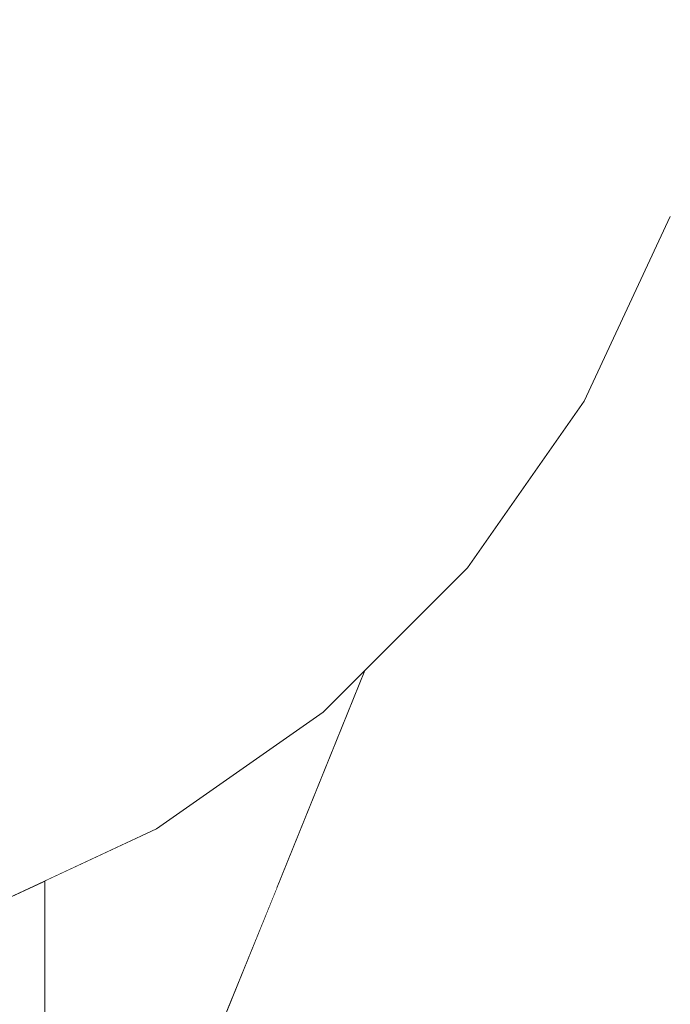
# Model space of a CAD drawing. Units: millimetres. Extents: x 54233 to 57474, y -786 to 1345.
# Drawn here: x 54648 to 54651, y 1022 to 1027 of the extents above; entities that cross this region are included whole.
import ezdxf

# ---------------------------------------------------------------- set-up
doc = ezdxf.new("R2010")
doc.units = ezdxf.units.MM
doc.header["$MEASUREMENT"] = 0
doc.linetypes.add('Wipeout_Contour', pattern=[1000, 0, -1000])
doc.layers.add('SA - SEADMED - kütteseadmed', color=7, linetype='Continuous')
doc.layers.add('SA - SISUSTUS - erimööbel', color=7, linetype='Continuous')
doc.layers.add('SA - SEADMED - kütteseadmed_Pen_No__10', color=134, linetype='Continuous', lineweight=13)
doc.layers.add('SA - SISUSTUS - erimööbel_Pen_No__4', color=7, linetype='Continuous', lineweight=13)

msp = doc.modelspace()

# ---------------------------------------------------------------- wipeouts: each hides what was drawn before it
at = {"color": 254, "linetype": 'Wipeout_Contour', "lineweight": 0, "ltscale": 328057.580975}
msp.add_wipeout([(54650.7369, 1014.2856), (54651.3449, 1013.8238), (54674.236, 1070.4215), (54674.0391, 1070.4698), (54673.7869, 1070.6803), (54673.6507, 1070.9391)], dxfattribs=at).dxf.layer = 'SA - SEADMED - kütteseadmed'
at = {"color": 254, "linetype": 'Wipeout_Contour', "lineweight": 0, "ltscale": 163975.050036}
msp.add_wipeout([(54648.2367, 1022.5002), (54648.2367, 1019.5554), (54649.4277, 1022.5002)], dxfattribs=at).dxf.layer = 'SA - SEADMED - kütteseadmed'

# ---------------------------------------------------------------- next in the draw order: wipeouts: each hides what was drawn before it
at = {"color": 254, "linetype": 'Wipeout_Contour', "lineweight": 0, "ltscale": 273293.43616}
msp.add_wipeout([(54648.2367, 1022.5365), (54649.4277, 1022.5001), (54649.8791, 1023.6161), (54649.6667, 1023.4037), (54648.81, 1022.8039)], dxfattribs=at).dxf.layer = 'SA - SEADMED - kütteseadmed'

# ---------------------------------------------------------------- next in the draw order: wipeouts: each hides what was drawn before it
at = {"color": 254, "linetype": 'Wipeout_Contour', "lineweight": 0, "ltscale": 655985.333271}
msp.add_wipeout([(54648.2367, 1019.5554), (54648.2367, 1017.5906), (54670.6225, 1072.9388), (54670.1658, 1072.9805), (54669.9348, 1073.2033), (54651.7819, 1028.3208), (54651.81, 1028), (54651.7188, 1026.9581), (54651.4481, 1025.9479), (54651.0061, 1025), (54650.4063, 1024.1433), (54649.8791, 1023.6161)], dxfattribs=at).dxf.layer = 'SA - SEADMED - kütteseadmed'

# ---------------------------------------------------------------- next in the draw order: wipeouts: each hides what was drawn before it
at = {"color": 254, "linetype": 'Wipeout_Contour', "lineweight": 0, "ltscale": 382734.308223}
msp.add_wipeout([(54672.1808, 1072.0482), (54649.2693, 1015.4002), (54650.7369, 1014.2856), (54673.6507, 1070.9391), (54673.1991, 1071.155), (54672.8812, 1071.3923), (54672.4269, 1071.7549)], dxfattribs=at).dxf.layer = 'SA - SEADMED - kütteseadmed'

# ---------------------------------------------------------------- next in the draw order: wipeouts: each hides what was drawn before it
at = {"color": 254, "linetype": 'Wipeout_Contour', "lineweight": 0, "ltscale": 437382.496863}
msp.add_wipeout([(54648.2367, 1016.1845), (54649.2693, 1015.4002), (54672.1808, 1072.0482), (54671.7312, 1072.201), (54671.1498, 1072.4945), (54670.9724, 1072.6173), (54670.6225, 1072.9388), (54648.2367, 1017.5906)], dxfattribs=at).dxf.layer = 'SA - SEADMED - kütteseadmed'

# ---------------------------------------------------------------- next in the draw order: wipeouts: each hides what was drawn before it
at = {"color": 254, "linetype": 'Wipeout_Contour', "lineweight": 0, "ltscale": 382601.326528}
msp.add_wipeout([(54647.8621, 1022.3618), (54647.5259, 1022.2718), (54647.5259, 1011.7909), (54647.9201, 1013.21), (54648.1233, 1013.9242), (54648.2367, 1014.2546), (54648.2367, 1022.5365)], dxfattribs=at).dxf.layer = 'SA - SEADMED - kütteseadmed'
at = {"color": 254, "linetype": 'Wipeout_Contour', "lineweight": 0, "ltscale": 218631.560596}
msp.add_wipeout([(54648.6291, 1025.9479), (54648.7644, 1026.9581), (54647.8309, 1026.9581), (54647.7384, 1025.9479)], dxfattribs=at).dxf.layer = 'SA - SISUSTUS - erimööbel'

# ---------------------------------------------------------------- next in the draw order: wipeouts: each hides what was drawn before it
at = {"color": 254, "linetype": 'Wipeout_Contour', "lineweight": 0, "ltscale": 218635.030747}
msp.add_wipeout([(54649.4341, 1025.9479), (54649.6081, 1026.9581), (54648.7644, 1026.9581), (54648.6291, 1025.9479)], dxfattribs=at).dxf.layer = 'SA - SISUSTUS - erimööbel'

# ---------------------------------------------------------------- next in the draw order: wipeouts: each hides what was drawn before it
at = {"color": 254, "linetype": 'Wipeout_Contour', "lineweight": 0, "ltscale": 218638.09972}
msp.add_wipeout([(54649.6081, 1026.9581), (54649.4341, 1025.9479), (54650.1291, 1025.9479), (54650.3364, 1026.9581)], dxfattribs=at).dxf.layer = 'SA - SISUSTUS - erimööbel'
at = {"color": 254, "linetype": 'Wipeout_Contour', "lineweight": 0, "ltscale": 218630.912426}
msp.add_wipeout([(54648.4081, 1025), (54648.6291, 1025.9479), (54647.7384, 1025.9479), (54647.5872, 1025)], dxfattribs=at).dxf.layer = 'SA - SISUSTUS - erimööbel'

# ---------------------------------------------------------------- next in the draw order: wipeouts: each hides what was drawn before it
at = {"color": 254, "linetype": 'Wipeout_Contour', "lineweight": 0, "ltscale": 218640.673926}
msp.add_wipeout([(54650.6928, 1025.9479), (54650.9272, 1026.9581), (54650.3364, 1026.9581), (54650.1291, 1025.9479)], dxfattribs=at).dxf.layer = 'SA - SISUSTUS - erimööbel'
at = {"color": 254, "linetype": 'Wipeout_Contour', "lineweight": 0, "ltscale": 218634.16495}
msp.add_wipeout([(54648.6291, 1025.9479), (54648.4081, 1025), (54649.15, 1025), (54649.4341, 1025.9479)], dxfattribs=at).dxf.layer = 'SA - SISUSTUS - erimööbel'

# ---------------------------------------------------------------- next in the draw order: wipeouts: each hides what was drawn before it
at = {"color": 254, "linetype": 'Wipeout_Contour', "lineweight": 0, "ltscale": 218642.674555}
msp.add_wipeout([(54650.6928, 1025.9479), (54651.1081, 1025.9479), (54651.3625, 1026.9581), (54650.9272, 1026.9581)], dxfattribs=at).dxf.layer = 'SA - SISUSTUS - erimööbel'
at = {"color": 254, "linetype": 'Wipeout_Contour', "lineweight": 0, "ltscale": 218637.040987}
msp.add_wipeout([(54649.15, 1025), (54649.7905, 1025), (54650.1291, 1025.9479), (54649.4341, 1025.9479)], dxfattribs=at).dxf.layer = 'SA - SISUSTUS - erimööbel'
at = {"color": 254, "linetype": 'Wipeout_Contour', "lineweight": 0, "ltscale": 218629.99294}
msp.add_wipeout([(54647.5872, 1025), (54647.382, 1024.1433), (54648.1081, 1024.1433), (54648.4081, 1025)], dxfattribs=at).dxf.layer = 'SA - SISUSTUS - erimööbel'

# ---------------------------------------------------------------- next in the draw order: wipeouts: each hides what was drawn before it
at = {"color": 254, "linetype": 'Wipeout_Contour', "lineweight": 0, "ltscale": 218644.039562}
msp.add_wipeout([(54651.3625, 1026.9581), (54651.1081, 1025.9479), (54651.3625, 1025.9479), (54651.6291, 1026.9581)], dxfattribs=at).dxf.layer = 'SA - SISUSTUS - erimööbel'
at = {"color": 254, "linetype": 'Wipeout_Contour', "lineweight": 0, "ltscale": 218639.452521}
msp.add_wipeout([(54650.1291, 1025.9479), (54649.7905, 1025), (54650.31, 1025), (54650.6928, 1025.9479)], dxfattribs=at).dxf.layer = 'SA - SISUSTUS - erimööbel'
at = {"color": 254, "linetype": 'Wipeout_Contour', "lineweight": 0, "ltscale": 218632.927515}
msp.add_wipeout([(54648.4081, 1025), (54648.1081, 1024.1433), (54648.7644, 1024.1433), (54649.15, 1025)], dxfattribs=at).dxf.layer = 'SA - SISUSTUS - erimööbel'

# ---------------------------------------------------------------- next in the draw order: wipeouts: each hides what was drawn before it
at = {"color": 254, "linetype": 'Wipeout_Contour', "lineweight": 0, "ltscale": 163983.396578}
msp.add_wipeout([(54651.6291, 1026.9581), (54651.3625, 1025.9479), (54651.7188, 1026.9581)], dxfattribs=at).dxf.layer = 'SA - SISUSTUS - erimööbel'
at = {"color": 254, "linetype": 'Wipeout_Contour', "lineweight": 0, "ltscale": 218641.325369}
msp.add_wipeout([(54650.6928, 1025.9479), (54650.31, 1025), (54650.6928, 1025), (54651.1081, 1025.9479)], dxfattribs=at).dxf.layer = 'SA - SISUSTUS - erimööbel'
at = {"color": 254, "linetype": 'Wipeout_Contour', "lineweight": 0, "ltscale": 218635.522127}
msp.add_wipeout([(54649.3309, 1024.1433), (54649.7905, 1025), (54649.15, 1025), (54648.7644, 1024.1433)], dxfattribs=at).dxf.layer = 'SA - SISUSTUS - erimööbel'

# ---------------------------------------------------------------- next in the draw order: wipeouts: each hides what was drawn before it
at = {"color": 254, "linetype": 'Wipeout_Contour', "lineweight": 0, "ltscale": 218642.601048}
msp.add_wipeout([(54651.1081, 1025.9479), (54650.6928, 1025), (54650.9272, 1025), (54651.3625, 1025.9479)], dxfattribs=at).dxf.layer = 'SA - SISUSTUS - erimööbel'
at = {"color": 254, "linetype": 'Wipeout_Contour', "lineweight": 0, "ltscale": 218637.696981}
msp.add_wipeout([(54649.7905, 1025), (54649.3309, 1024.1433), (54649.7905, 1024.1433), (54650.31, 1025)], dxfattribs=at).dxf.layer = 'SA - SISUSTUS - erimööbel'
at = {"color": 254, "linetype": 'Wipeout_Contour', "lineweight": 0, "ltscale": 218631.35798}
msp.add_wipeout([(54648.289, 1023.4037), (54648.7644, 1024.1433), (54648.1081, 1024.1433), (54647.7384, 1023.4037)], dxfattribs=at).dxf.layer = 'SA - SISUSTUS - erimööbel'

# ---------------------------------------------------------------- next in the draw order: wipeouts: each hides what was drawn before it
at = {"color": 254, "linetype": 'Wipeout_Contour', "lineweight": 0, "ltscale": 163982.280986}
msp.add_wipeout([(54651.3625, 1025.9479), (54650.9272, 1025), (54651.4481, 1025.9479)], dxfattribs=at).dxf.layer = 'SA - SISUSTUS - erimööbel'
at = {"color": 254, "linetype": 'Wipeout_Contour', "lineweight": 0, "ltscale": 218639.384837}
msp.add_wipeout([(54650.1291, 1024.1433), (54650.6928, 1025), (54650.31, 1025), (54649.7905, 1024.1433)], dxfattribs=at).dxf.layer = 'SA - SISUSTUS - erimööbel'
at = {"color": 254, "linetype": 'Wipeout_Contour', "lineweight": 0, "ltscale": 218633.591033}
msp.add_wipeout([(54648.7644, 1024.1433), (54648.289, 1023.4037), (54648.7644, 1023.4037), (54649.3309, 1024.1433)], dxfattribs=at).dxf.layer = 'SA - SISUSTUS - erimööbel'

# ---------------------------------------------------------------- next in the draw order: linework, layer by layer
at = {"layer": 'SA - SISUSTUS - erimööbel_Pen_No__4', "color": 7, "linetype": 'Continuous', "lineweight": 13}
msp.add_line((54651.4482, 1025.9479), (54651.0062, 1025), dxfattribs=at)

# ---------------------------------------------------------------- next in the draw order: wipeouts: each hides what was drawn before it
at = {"color": 254, "linetype": 'Wipeout_Contour', "lineweight": 0, "ltscale": 218640.532734}
msp.add_wipeout([(54650.6928, 1025), (54650.1291, 1024.1433), (54650.3364, 1024.1433), (54650.9272, 1025)], dxfattribs=at).dxf.layer = 'SA - SISUSTUS - erimööbel'
at = {"color": 254, "linetype": 'Wipeout_Contour', "lineweight": 0, "ltscale": 218635.462305}
msp.add_wipeout([(54649.3309, 1024.1433), (54648.7644, 1023.4037), (54649.15, 1023.4037), (54649.7905, 1024.1433)], dxfattribs=at).dxf.layer = 'SA - SISUSTUS - erimööbel'
at = {"color": 254, "linetype": 'Wipeout_Contour', "lineweight": 0, "ltscale": 218629.505972}
msp.add_wipeout([(54647.7384, 1023.4037), (54647.31, 1022.8038), (54647.7384, 1022.8038), (54648.289, 1023.4037)], dxfattribs=at).dxf.layer = 'SA - SISUSTUS - erimööbel'

# ---------------------------------------------------------------- next in the draw order: linework, layer by layer
at = {"layer": 'SA - SISUSTUS - erimööbel_Pen_No__4', "color": 7, "linetype": 'Continuous', "lineweight": 13}
msp.add_line((54651.0062, 1025), (54650.4063, 1024.1433), dxfattribs=at)

# ---------------------------------------------------------------- next in the draw order: wipeouts: each hides what was drawn before it
at = {"color": 254, "linetype": 'Wipeout_Contour', "lineweight": 0, "ltscale": 218636.913481}
msp.add_wipeout([(54649.4341, 1023.4037), (54650.1291, 1024.1433), (54649.7905, 1024.1433), (54649.15, 1023.4037)], dxfattribs=at).dxf.layer = 'SA - SISUSTUS - erimööbel'
at = {"color": 254, "linetype": 'Wipeout_Contour', "lineweight": 0, "ltscale": 218631.307818}
msp.add_wipeout([(54647.7384, 1022.8038), (54648.1081, 1022.8038), (54648.7644, 1023.4037), (54648.289, 1023.4037)], dxfattribs=at).dxf.layer = 'SA - SISUSTUS - erimööbel'

# ---------------------------------------------------------------- next in the draw order: wipeouts: each hides what was drawn before it
at = {"color": 254, "linetype": 'Wipeout_Contour', "lineweight": 0, "ltscale": 328057.580975}
msp.add_wipeout([(54650.7369, 1014.2856), (54651.3449, 1013.8238), (54674.236, 1070.4215), (54674.0391, 1070.4698), (54673.7869, 1070.6803), (54673.6507, 1070.9391)], dxfattribs=at).dxf.layer = 'SA - SEADMED - kütteseadmed'
at = {"color": 254, "linetype": 'Wipeout_Contour', "lineweight": 0, "ltscale": 163978.411216}
msp.add_wipeout([(54649.4341, 1023.4037), (54650.3364, 1024.1433), (54650.1291, 1024.1433)], dxfattribs=at).dxf.layer = 'SA - SISUSTUS - erimööbel'
at = {"color": 254, "linetype": 'Wipeout_Contour', "lineweight": 0, "ltscale": 218632.817531}
msp.add_wipeout([(54648.4081, 1022.8038), (54649.15, 1023.4037), (54648.7644, 1023.4037), (54648.1081, 1022.8038)], dxfattribs=at).dxf.layer = 'SA - SISUSTUS - erimööbel'

# ---------------------------------------------------------------- next in the draw order: linework, layer by layer
at = {"layer": 'SA - SISUSTUS - erimööbel_Pen_No__4', "color": 7, "linetype": 'Continuous', "lineweight": 13}
msp.add_line((54650.4063, 1024.1433), (54649.6667, 1023.4037), dxfattribs=at)

# ---------------------------------------------------------------- next in the draw order: wipeouts: each hides what was drawn before it
at = {"color": 254, "linetype": 'Wipeout_Contour', "lineweight": 0, "ltscale": 218633.987281}
msp.add_wipeout([(54649.15, 1023.4037), (54648.4081, 1022.8038), (54648.6291, 1022.8038), (54649.4341, 1023.4037)], dxfattribs=at).dxf.layer = 'SA - SISUSTUS - erimööbel'

# ---------------------------------------------------------------- next in the draw order: linework, layer by layer
at = {"layer": 'SA - SISUSTUS - erimööbel_Pen_No__4', "color": 7, "linetype": 'Continuous', "lineweight": 13}
msp.add_line((54649.6667, 1023.4037), (54648.81, 1022.8038), dxfattribs=at)

# ---------------------------------------------------------------- next in the draw order: wipeouts: each hides what was drawn before it
at = {"color": 254, "linetype": 'Wipeout_Contour', "lineweight": 0, "ltscale": 218629.843958}
msp.add_wipeout([(54648.1081, 1022.8038), (54647.382, 1022.3618), (54647.5872, 1022.3618), (54648.4081, 1022.8038)], dxfattribs=at).dxf.layer = 'SA - SISUSTUS - erimööbel'

# ---------------------------------------------------------------- next in the draw order: wipeouts: each hides what was drawn before it
at = {"color": 254, "linetype": 'Wipeout_Contour', "lineweight": 0, "ltscale": 163973.049468}
msp.add_wipeout([(54647.5872, 1022.3618), (54648.6291, 1022.8038), (54648.4081, 1022.8038)], dxfattribs=at).dxf.layer = 'SA - SISUSTUS - erimööbel'

# ---------------------------------------------------------------- next in the draw order: wipeouts: each hides what was drawn before it
at = {"color": 254, "linetype": 'Wipeout_Contour', "lineweight": 0, "ltscale": 163973.476706}
msp.add_wipeout([(54648.6291, 1022.8038), (54647.7384, 1022.3618), (54648.7644, 1022.8038)], dxfattribs=at).dxf.layer = 'SA - SISUSTUS - erimööbel'

# ---------------------------------------------------------------- next in the draw order: linework, layer by layer
at = {"layer": 'SA - SEADMED - kütteseadmed_Pen_No__10', "color": 134, "linetype": 'Continuous', "lineweight": 13}
for p, q in [((54649.8791, 1023.6161), (54648.2367, 1019.5554)), ((54648.2367, 1022.5365), (54648.2367, 1014.2546))]:
    msp.add_line(p, q, dxfattribs=at)
at = {"layer": 'SA - SISUSTUS - erimööbel_Pen_No__4', "color": 7, "linetype": 'Continuous', "lineweight": 13}
msp.add_line((54648.81, 1022.8038), (54647.8621, 1022.3618), dxfattribs=at)

# ---------------------------------------------------------------- next in the draw order: wipeouts: each hides what was drawn before it
at = {"color": 254, "linetype": 'Wipeout_Contour', "lineweight": 0, "ltscale": 163975.050036}
msp.add_wipeout([(54648.2367, 1022.5002), (54648.2367, 1019.5554), (54649.4277, 1022.5002)], dxfattribs=at).dxf.layer = 'SA - SEADMED - kütteseadmed'

# ---------------------------------------------------------------- next in the draw order: wipeouts: each hides what was drawn before it
at = {"color": 254, "linetype": 'Wipeout_Contour', "lineweight": 0, "ltscale": 273293.43616}
msp.add_wipeout([(54648.2367, 1022.5365), (54649.4277, 1022.5001), (54649.8791, 1023.6161), (54649.6667, 1023.4037), (54648.81, 1022.8039)], dxfattribs=at).dxf.layer = 'SA - SEADMED - kütteseadmed'

# ---------------------------------------------------------------- next in the draw order: wipeouts: each hides what was drawn before it
at = {"color": 254, "linetype": 'Wipeout_Contour', "lineweight": 0, "ltscale": 655985.333271}
msp.add_wipeout([(54648.2367, 1019.5554), (54648.2367, 1017.5906), (54670.6225, 1072.9388), (54670.1658, 1072.9805), (54669.9348, 1073.2033), (54651.7819, 1028.3208), (54651.81, 1028), (54651.7188, 1026.9581), (54651.4481, 1025.9479), (54651.0061, 1025), (54650.4063, 1024.1433), (54649.8791, 1023.6161)], dxfattribs=at).dxf.layer = 'SA - SEADMED - kütteseadmed'

# ---------------------------------------------------------------- next in the draw order: wipeouts: each hides what was drawn before it
at = {"color": 254, "linetype": 'Wipeout_Contour', "lineweight": 0, "ltscale": 382734.308223}
msp.add_wipeout([(54672.1808, 1072.0482), (54649.2693, 1015.4002), (54650.7369, 1014.2856), (54673.6507, 1070.9391), (54673.1991, 1071.155), (54672.8812, 1071.3923), (54672.4269, 1071.7549)], dxfattribs=at).dxf.layer = 'SA - SEADMED - kütteseadmed'

# ---------------------------------------------------------------- next in the draw order: wipeouts: each hides what was drawn before it
at = {"color": 254, "linetype": 'Wipeout_Contour', "lineweight": 0, "ltscale": 437382.496863}
msp.add_wipeout([(54648.2367, 1016.1845), (54649.2693, 1015.4002), (54672.1808, 1072.0482), (54671.7312, 1072.201), (54671.1498, 1072.4945), (54670.9724, 1072.6173), (54670.6225, 1072.9388), (54648.2367, 1017.5906)], dxfattribs=at).dxf.layer = 'SA - SEADMED - kütteseadmed'

# ---------------------------------------------------------------- next in the draw order: wipeouts: each hides what was drawn before it
at = {"color": 254, "linetype": 'Wipeout_Contour', "lineweight": 0, "ltscale": 382601.326528}
msp.add_wipeout([(54647.8621, 1022.3618), (54647.5259, 1022.2718), (54647.5259, 1011.7909), (54647.9201, 1013.21), (54648.1233, 1013.9242), (54648.2367, 1014.2546), (54648.2367, 1022.5365)], dxfattribs=at).dxf.layer = 'SA - SEADMED - kütteseadmed'
at = {"color": 254, "linetype": 'Wipeout_Contour', "lineweight": 0, "ltscale": 218631.560596}
msp.add_wipeout([(54648.6291, 1025.9479), (54648.7644, 1026.9581), (54647.8309, 1026.9581), (54647.7384, 1025.9479)], dxfattribs=at).dxf.layer = 'SA - SISUSTUS - erimööbel'

# ---------------------------------------------------------------- next in the draw order: wipeouts: each hides what was drawn before it
at = {"color": 254, "linetype": 'Wipeout_Contour', "lineweight": 0, "ltscale": 218635.030747}
msp.add_wipeout([(54649.4341, 1025.9479), (54649.6081, 1026.9581), (54648.7644, 1026.9581), (54648.6291, 1025.9479)], dxfattribs=at).dxf.layer = 'SA - SISUSTUS - erimööbel'

# ---------------------------------------------------------------- next in the draw order: wipeouts: each hides what was drawn before it
at = {"color": 254, "linetype": 'Wipeout_Contour', "lineweight": 0, "ltscale": 218638.09972}
msp.add_wipeout([(54649.6081, 1026.9581), (54649.4341, 1025.9479), (54650.1291, 1025.9479), (54650.3364, 1026.9581)], dxfattribs=at).dxf.layer = 'SA - SISUSTUS - erimööbel'
at = {"color": 254, "linetype": 'Wipeout_Contour', "lineweight": 0, "ltscale": 218630.912426}
msp.add_wipeout([(54648.4081, 1025), (54648.6291, 1025.9479), (54647.7384, 1025.9479), (54647.5872, 1025)], dxfattribs=at).dxf.layer = 'SA - SISUSTUS - erimööbel'

# ---------------------------------------------------------------- next in the draw order: wipeouts: each hides what was drawn before it
at = {"color": 254, "linetype": 'Wipeout_Contour', "lineweight": 0, "ltscale": 218640.673926}
msp.add_wipeout([(54650.6928, 1025.9479), (54650.9272, 1026.9581), (54650.3364, 1026.9581), (54650.1291, 1025.9479)], dxfattribs=at).dxf.layer = 'SA - SISUSTUS - erimööbel'
at = {"color": 254, "linetype": 'Wipeout_Contour', "lineweight": 0, "ltscale": 218634.16495}
msp.add_wipeout([(54648.6291, 1025.9479), (54648.4081, 1025), (54649.15, 1025), (54649.4341, 1025.9479)], dxfattribs=at).dxf.layer = 'SA - SISUSTUS - erimööbel'

# ---------------------------------------------------------------- next in the draw order: wipeouts: each hides what was drawn before it
at = {"color": 254, "linetype": 'Wipeout_Contour', "lineweight": 0, "ltscale": 218642.674555}
msp.add_wipeout([(54650.6928, 1025.9479), (54651.1081, 1025.9479), (54651.3625, 1026.9581), (54650.9272, 1026.9581)], dxfattribs=at).dxf.layer = 'SA - SISUSTUS - erimööbel'
at = {"color": 254, "linetype": 'Wipeout_Contour', "lineweight": 0, "ltscale": 218637.040987}
msp.add_wipeout([(54649.15, 1025), (54649.7905, 1025), (54650.1291, 1025.9479), (54649.4341, 1025.9479)], dxfattribs=at).dxf.layer = 'SA - SISUSTUS - erimööbel'
at = {"color": 254, "linetype": 'Wipeout_Contour', "lineweight": 0, "ltscale": 218629.99294}
msp.add_wipeout([(54647.5872, 1025), (54647.382, 1024.1433), (54648.1081, 1024.1433), (54648.4081, 1025)], dxfattribs=at).dxf.layer = 'SA - SISUSTUS - erimööbel'

# ---------------------------------------------------------------- next in the draw order: wipeouts: each hides what was drawn before it
at = {"color": 254, "linetype": 'Wipeout_Contour', "lineweight": 0, "ltscale": 218644.039562}
msp.add_wipeout([(54651.3625, 1026.9581), (54651.1081, 1025.9479), (54651.3625, 1025.9479), (54651.6291, 1026.9581)], dxfattribs=at).dxf.layer = 'SA - SISUSTUS - erimööbel'
at = {"color": 254, "linetype": 'Wipeout_Contour', "lineweight": 0, "ltscale": 218639.452521}
msp.add_wipeout([(54650.1291, 1025.9479), (54649.7905, 1025), (54650.31, 1025), (54650.6928, 1025.9479)], dxfattribs=at).dxf.layer = 'SA - SISUSTUS - erimööbel'
at = {"color": 254, "linetype": 'Wipeout_Contour', "lineweight": 0, "ltscale": 218632.927515}
msp.add_wipeout([(54648.4081, 1025), (54648.1081, 1024.1433), (54648.7644, 1024.1433), (54649.15, 1025)], dxfattribs=at).dxf.layer = 'SA - SISUSTUS - erimööbel'

# ---------------------------------------------------------------- next in the draw order: wipeouts: each hides what was drawn before it
at = {"color": 254, "linetype": 'Wipeout_Contour', "lineweight": 0, "ltscale": 163983.396578}
msp.add_wipeout([(54651.6291, 1026.9581), (54651.3625, 1025.9479), (54651.7188, 1026.9581)], dxfattribs=at).dxf.layer = 'SA - SISUSTUS - erimööbel'
at = {"color": 254, "linetype": 'Wipeout_Contour', "lineweight": 0, "ltscale": 218641.325369}
msp.add_wipeout([(54650.6928, 1025.9479), (54650.31, 1025), (54650.6928, 1025), (54651.1081, 1025.9479)], dxfattribs=at).dxf.layer = 'SA - SISUSTUS - erimööbel'
at = {"color": 254, "linetype": 'Wipeout_Contour', "lineweight": 0, "ltscale": 218635.522127}
msp.add_wipeout([(54649.3309, 1024.1433), (54649.7905, 1025), (54649.15, 1025), (54648.7644, 1024.1433)], dxfattribs=at).dxf.layer = 'SA - SISUSTUS - erimööbel'

# ---------------------------------------------------------------- next in the draw order: wipeouts: each hides what was drawn before it
at = {"color": 254, "linetype": 'Wipeout_Contour', "lineweight": 0, "ltscale": 218642.601048}
msp.add_wipeout([(54651.1081, 1025.9479), (54650.6928, 1025), (54650.9272, 1025), (54651.3625, 1025.9479)], dxfattribs=at).dxf.layer = 'SA - SISUSTUS - erimööbel'
at = {"color": 254, "linetype": 'Wipeout_Contour', "lineweight": 0, "ltscale": 218637.696981}
msp.add_wipeout([(54649.7905, 1025), (54649.3309, 1024.1433), (54649.7905, 1024.1433), (54650.31, 1025)], dxfattribs=at).dxf.layer = 'SA - SISUSTUS - erimööbel'
at = {"color": 254, "linetype": 'Wipeout_Contour', "lineweight": 0, "ltscale": 218631.35798}
msp.add_wipeout([(54648.289, 1023.4037), (54648.7644, 1024.1433), (54648.1081, 1024.1433), (54647.7384, 1023.4037)], dxfattribs=at).dxf.layer = 'SA - SISUSTUS - erimööbel'

# ---------------------------------------------------------------- next in the draw order: wipeouts: each hides what was drawn before it
at = {"color": 254, "linetype": 'Wipeout_Contour', "lineweight": 0, "ltscale": 163982.280986}
msp.add_wipeout([(54651.3625, 1025.9479), (54650.9272, 1025), (54651.4481, 1025.9479)], dxfattribs=at).dxf.layer = 'SA - SISUSTUS - erimööbel'
at = {"color": 254, "linetype": 'Wipeout_Contour', "lineweight": 0, "ltscale": 218639.384837}
msp.add_wipeout([(54650.1291, 1024.1433), (54650.6928, 1025), (54650.31, 1025), (54649.7905, 1024.1433)], dxfattribs=at).dxf.layer = 'SA - SISUSTUS - erimööbel'
at = {"color": 254, "linetype": 'Wipeout_Contour', "lineweight": 0, "ltscale": 218633.591033}
msp.add_wipeout([(54648.7644, 1024.1433), (54648.289, 1023.4037), (54648.7644, 1023.4037), (54649.3309, 1024.1433)], dxfattribs=at).dxf.layer = 'SA - SISUSTUS - erimööbel'

# ---------------------------------------------------------------- next in the draw order: linework, layer by layer
at = {"layer": 'SA - SISUSTUS - erimööbel_Pen_No__4', "color": 7, "linetype": 'Continuous', "lineweight": 13}
msp.add_line((54651.4482, 1025.9479), (54651.0062, 1025), dxfattribs=at)

# ---------------------------------------------------------------- next in the draw order: wipeouts: each hides what was drawn before it
at = {"color": 254, "linetype": 'Wipeout_Contour', "lineweight": 0, "ltscale": 218640.532734}
msp.add_wipeout([(54650.6928, 1025), (54650.1291, 1024.1433), (54650.3364, 1024.1433), (54650.9272, 1025)], dxfattribs=at).dxf.layer = 'SA - SISUSTUS - erimööbel'
at = {"color": 254, "linetype": 'Wipeout_Contour', "lineweight": 0, "ltscale": 218635.462305}
msp.add_wipeout([(54649.3309, 1024.1433), (54648.7644, 1023.4037), (54649.15, 1023.4037), (54649.7905, 1024.1433)], dxfattribs=at).dxf.layer = 'SA - SISUSTUS - erimööbel'
at = {"color": 254, "linetype": 'Wipeout_Contour', "lineweight": 0, "ltscale": 218629.505972}
msp.add_wipeout([(54647.7384, 1023.4037), (54647.31, 1022.8038), (54647.7384, 1022.8038), (54648.289, 1023.4037)], dxfattribs=at).dxf.layer = 'SA - SISUSTUS - erimööbel'

# ---------------------------------------------------------------- next in the draw order: linework, layer by layer
at = {"layer": 'SA - SISUSTUS - erimööbel_Pen_No__4', "color": 7, "linetype": 'Continuous', "lineweight": 13}
msp.add_line((54651.0062, 1025), (54650.4063, 1024.1433), dxfattribs=at)

# ---------------------------------------------------------------- next in the draw order: wipeouts: each hides what was drawn before it
at = {"color": 254, "linetype": 'Wipeout_Contour', "lineweight": 0, "ltscale": 218636.913481}
msp.add_wipeout([(54649.4341, 1023.4037), (54650.1291, 1024.1433), (54649.7905, 1024.1433), (54649.15, 1023.4037)], dxfattribs=at).dxf.layer = 'SA - SISUSTUS - erimööbel'
at = {"color": 254, "linetype": 'Wipeout_Contour', "lineweight": 0, "ltscale": 218631.307818}
msp.add_wipeout([(54647.7384, 1022.8038), (54648.1081, 1022.8038), (54648.7644, 1023.4037), (54648.289, 1023.4037)], dxfattribs=at).dxf.layer = 'SA - SISUSTUS - erimööbel'

# ---------------------------------------------------------------- next in the draw order: wipeouts: each hides what was drawn before it
at = {"color": 254, "linetype": 'Wipeout_Contour', "lineweight": 0, "ltscale": 163978.411216}
msp.add_wipeout([(54649.4341, 1023.4037), (54650.3364, 1024.1433), (54650.1291, 1024.1433)], dxfattribs=at).dxf.layer = 'SA - SISUSTUS - erimööbel'
at = {"color": 254, "linetype": 'Wipeout_Contour', "lineweight": 0, "ltscale": 218632.817531}
msp.add_wipeout([(54648.4081, 1022.8038), (54649.15, 1023.4037), (54648.7644, 1023.4037), (54648.1081, 1022.8038)], dxfattribs=at).dxf.layer = 'SA - SISUSTUS - erimööbel'

# ---------------------------------------------------------------- next in the draw order: linework, layer by layer
at = {"layer": 'SA - SISUSTUS - erimööbel_Pen_No__4', "color": 7, "linetype": 'Continuous', "lineweight": 13}
msp.add_line((54650.4063, 1024.1433), (54649.6667, 1023.4037), dxfattribs=at)

# ---------------------------------------------------------------- next in the draw order: wipeouts: each hides what was drawn before it
at = {"color": 254, "linetype": 'Wipeout_Contour', "lineweight": 0, "ltscale": 218633.987281}
msp.add_wipeout([(54649.15, 1023.4037), (54648.4081, 1022.8038), (54648.6291, 1022.8038), (54649.4341, 1023.4037)], dxfattribs=at).dxf.layer = 'SA - SISUSTUS - erimööbel'

# ---------------------------------------------------------------- next in the draw order: linework, layer by layer
at = {"layer": 'SA - SISUSTUS - erimööbel_Pen_No__4', "color": 7, "linetype": 'Continuous', "lineweight": 13}
msp.add_line((54649.6667, 1023.4037), (54648.81, 1022.8038), dxfattribs=at)

# ---------------------------------------------------------------- next in the draw order: wipeouts: each hides what was drawn before it
at = {"color": 254, "linetype": 'Wipeout_Contour', "lineweight": 0, "ltscale": 218629.843958}
msp.add_wipeout([(54648.1081, 1022.8038), (54647.382, 1022.3618), (54647.5872, 1022.3618), (54648.4081, 1022.8038)], dxfattribs=at).dxf.layer = 'SA - SISUSTUS - erimööbel'

# ---------------------------------------------------------------- next in the draw order: wipeouts: each hides what was drawn before it
at = {"color": 254, "linetype": 'Wipeout_Contour', "lineweight": 0, "ltscale": 163973.049468}
msp.add_wipeout([(54647.5872, 1022.3618), (54648.6291, 1022.8038), (54648.4081, 1022.8038)], dxfattribs=at).dxf.layer = 'SA - SISUSTUS - erimööbel'

# ---------------------------------------------------------------- next in the draw order: wipeouts: each hides what was drawn before it
at = {"color": 254, "linetype": 'Wipeout_Contour', "lineweight": 0, "ltscale": 163973.476706}
msp.add_wipeout([(54648.6291, 1022.8038), (54647.7384, 1022.3618), (54648.7644, 1022.8038)], dxfattribs=at).dxf.layer = 'SA - SISUSTUS - erimööbel'

# ---------------------------------------------------------------- next in the draw order: linework, layer by layer
at = {"layer": 'SA - SEADMED - kütteseadmed_Pen_No__10', "color": 134, "linetype": 'Continuous', "lineweight": 13}
for p, q in [((54649.8791, 1023.6161), (54648.2367, 1019.5554)), ((54648.2367, 1022.5365), (54648.2367, 1014.2546))]:
    msp.add_line(p, q, dxfattribs=at)
at = {"layer": 'SA - SISUSTUS - erimööbel_Pen_No__4', "color": 7, "linetype": 'Continuous', "lineweight": 13}
msp.add_line((54648.81, 1022.8038), (54647.8621, 1022.3618), dxfattribs=at)

doc.saveas('drawing.dxf')
